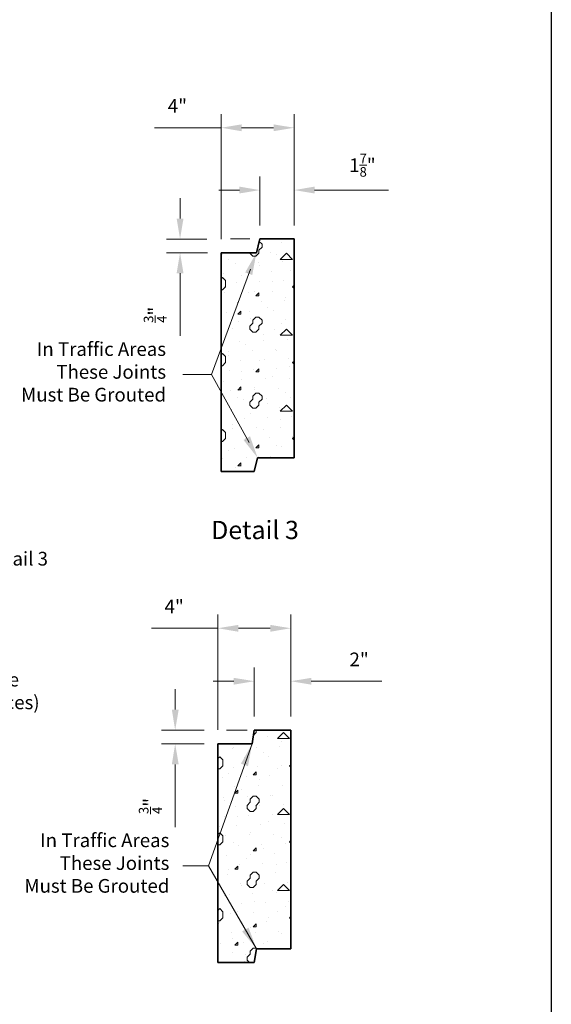
# Model space of a CAD drawing. Units: inches. Extents: x -102 to 102, y -13 to 251.
# Drawn here: x 44 to 102, y 48 to 156 of the extents above; entities that cross this region are included whole.
import ezdxf

# ---------------------------------------------------------------- set-up
doc = ezdxf.new("R2010")
doc.units = ezdxf.units.IN
doc.header["$LTSCALE"] = 0.5
doc.header["$MEASUREMENT"] = 0
for name, color, linetype, lineweight in [('Arrow', 7, 'Continuous', 9), ('Concrete-Hatching', 8, 'Continuous', 13), ('Concrete-Thick', 1, 'Continuous', 35), ('Dimensions-Text', 7, 'Continuous', 15)]:
    doc.layers.add(name, color=color, linetype=linetype, lineweight=lineweight)
doc.styles.add('OLDCASTLE', font='simplex.shx')
doc.styles.add('ViewTitles', font='arialbd.ttf')
doc.dimstyles.new('Oldcastle', dxfattribs={"dimscale": 24, "dimtxt": 0.0625, "dimasz": 0.09375, "dimexe": 0.0625, "dimexo": 0.0625, "dimgap": 0.0625, "dimtad": 0, "dimdec": 4, "dimzin": 3, "dimdsep": 46, "dimlunit": 4, "dimtxsty": 'OLDCASTLE', "dimcen": 0.0625, "dimclrd": 256, "dimclre": 256, "dimclrt": 256, "dimadec": 0, "dimazin": 0, "dimtfac": 0.7, "dimtdec": 4, "dimtofl": 0, "dimtmove": 0, "dimatfit": 3, "dimfxl": 1, "dimtolj": 1, "dimtzin": 0, "dimlwd": -1, "dimlwe": -1, "dimarcsym": 0})

# ---------------------------------------------------------------- blocks, each defined once
blk = doc.blocks.new('CB')
at = {"layer": 'Defpoints'}
blk.add_lwpolyline([(4.25, -0.5391), (-4.25, -0.5391), (-4.25, 10.4609), (4.25, 10.4609)], close=True, dxfattribs=at)
blk = doc.blocks.new('*D5')
at = {"layer": 'Defpoints', "color": 0, "transparency": 16777216}
for p in [(70.06, 137.25), (70.06, 131.88), (73.81, 131.88)]:
    blk.add_point(p, dxfattribs=at)
at = {"layer": 'Dimensions-Text', "transparency": 16777216}
for p, q in [((70.06, 133.38), (70.06, 138.75)), ((73.81, 133.38), (73.81, 138.75)), ((67.81, 137.25), (65.56, 137.25)), ((76.06, 137.25), (84.15, 137.25))]:
    blk.add_line(p, q, dxfattribs=at)
for points in [[(67.81, 137.63), (67.81, 136.88), (70.06, 137.25)], [(76.06, 137.63), (76.06, 136.88), (73.81, 137.25)]]:
    blk.add_solid(points, dxfattribs=at)
at = {"layer": 'Dimensions-Text', "transparency": 16777216, "insert": (81.3, 139.98), "char_height": 1.5, "attachment_point": 5, "style": 'OLDCASTLE'}
blk.add_mtext('\\A1;\\A1;1{\\H0.7x;\\S7/8;}"', dxfattribs=at)
blk = doc.blocks.new('*D6')
at = {"layer": 'Defpoints', "color": 0, "transparency": 16777216}
for p in [(65.81, 144.09), (73.81, 131.88), (65.81, 130.38)]:
    blk.add_point(p, dxfattribs=at)
at = {"layer": 'Dimensions-Text', "transparency": 16777216}
for p, q in [((65.81, 131.88), (65.81, 145.59)), ((73.81, 133.38), (73.81, 145.59)), ((65.81, 144.09), (58.52, 144.09)), ((71.56, 144.09), (68.06, 144.09))]:
    blk.add_line(p, q, dxfattribs=at)
for points in [[(68.06, 144.46), (68.06, 143.71), (65.81, 144.09)], [(71.56, 144.46), (71.56, 143.71), (73.81, 144.09)]]:
    blk.add_solid(points, dxfattribs=at)
at = {"layer": 'Dimensions-Text', "transparency": 16777216, "insert": (61.02, 146.48), "char_height": 1.5, "attachment_point": 5, "style": 'OLDCASTLE'}
blk.add_mtext('\\A1;4"', dxfattribs=at)
blk = doc.blocks.new('*D7')
at = {"layer": 'Defpoints', "color": 0, "transparency": 16777216}
for p in [(65.76, 131.88), (61.31, 130.38), (65.81, 130.38)]:
    blk.add_point(p, dxfattribs=at)
at = {"layer": 'Dimensions-Text', "transparency": 16777216}
for p, q in [((61.31, 134.13), (61.31, 136.38)), ((64.26, 131.88), (59.81, 131.88)), ((64.31, 130.38), (59.81, 130.38)), ((61.31, 128.13), (61.31, 121.26))]:
    blk.add_line(p, q, dxfattribs=at)
for points in [[(60.94, 134.13), (61.69, 134.13), (61.31, 131.88)], [(60.94, 128.13), (61.69, 128.13), (61.31, 130.38)]]:
    blk.add_solid(points, dxfattribs=at)
at = {"layer": 'Dimensions-Text', "transparency": 16777216, "insert": (58.59, 123.57), "char_height": 1.5, "attachment_point": 5, "rotation": 90, "style": 'OLDCASTLE'}
blk.add_mtext('\\A1;\\A1;{\\H0.7x;\\S3/4;}"', dxfattribs=at)
blk = doc.blocks.new('*D8')
at = {"layer": 'Defpoints', "color": 0, "transparency": 16777216}
for p in [(69.45, 83.37), (69.45, 78), (73.45, 78)]:
    blk.add_point(p, dxfattribs=at)
at = {"layer": 'Dimensions-Text', "transparency": 16777216}
for p, q in [((69.45, 79.5), (69.45, 84.87)), ((73.45, 79.5), (73.45, 84.87)), ((67.2, 83.37), (64.95, 83.37)), ((75.7, 83.37), (83.44, 83.37))]:
    blk.add_line(p, q, dxfattribs=at)
for points in [[(67.2, 83.74), (67.2, 82.99), (69.45, 83.37)], [(75.7, 83.74), (75.7, 82.99), (73.45, 83.37)]]:
    blk.add_solid(points, dxfattribs=at)
at = {"layer": 'Dimensions-Text', "transparency": 16777216, "insert": (80.94, 85.76), "char_height": 1.5, "attachment_point": 5, "style": 'OLDCASTLE'}
blk.add_mtext('\\A1;2"', dxfattribs=at)
blk = doc.blocks.new('*D9')
at = {"layer": 'Defpoints', "color": 0, "transparency": 16777216}
for p in [(65.45, 89.18), (73.45, 78.01), (65.45, 76.52)]:
    blk.add_point(p, dxfattribs=at)
at = {"layer": 'Dimensions-Text', "transparency": 16777216}
for p, q in [((65.45, 78.02), (65.45, 90.68)), ((73.45, 79.51), (73.45, 90.68)), ((65.45, 89.18), (58.17, 89.18)), ((71.2, 89.18), (67.7, 89.18))]:
    blk.add_line(p, q, dxfattribs=at)
for points in [[(67.7, 89.55), (67.7, 88.8), (65.45, 89.18)], [(71.2, 89.55), (71.2, 88.8), (73.45, 89.18)]]:
    blk.add_solid(points, dxfattribs=at)
at = {"layer": 'Dimensions-Text', "transparency": 16777216, "insert": (60.67, 91.57), "char_height": 1.5, "attachment_point": 5, "style": 'OLDCASTLE'}
blk.add_mtext('\\A1;4"', dxfattribs=at)
blk = doc.blocks.new('*D10')
at = {"layer": 'Defpoints', "color": 0, "transparency": 16777216}
for p in [(65.45, 78), (60.78, 76.5), (65.45, 76.5)]:
    blk.add_point(p, dxfattribs=at)
at = {"layer": 'Dimensions-Text', "transparency": 16777216}
for p, q in [((60.78, 80.25), (60.78, 82.5)), ((63.95, 78), (59.28, 78)), ((63.95, 76.5), (59.28, 76.5)), ((60.78, 74.25), (60.78, 67.37))]:
    blk.add_line(p, q, dxfattribs=at)
for points in [[(60.41, 80.25), (61.16, 80.25), (60.78, 78)], [(60.41, 74.25), (61.16, 74.25), (60.78, 76.5)]]:
    blk.add_solid(points, dxfattribs=at)
at = {"layer": 'Dimensions-Text', "transparency": 16777216, "insert": (58.06, 69.68), "char_height": 1.5, "attachment_point": 5, "rotation": 90, "style": 'OLDCASTLE'}
blk.add_mtext('\\A1;\\A1;{\\H0.7x;\\S3/4;}"', dxfattribs=at)
blk = doc.blocks.new('A$C03032B97')
at = {"layer": 'Arrow'}
blk.add_solid([(-0.82, -4.92), (0.82, -4.92), (0, 0)], dxfattribs=at)
blk = doc.blocks.new('*U53')
at = {"layer": 'Arrow', "rotation": 210.0781271719879}
blk.add_blockref('A$C03032B97', (0, 0), dxfattribs=at)
blk = doc.blocks.new('*U52')
at = {"layer": 'Arrow', "rotation": 340.3216606204657}
blk.add_blockref('A$C03032B97', (0, 0), dxfattribs=at)
blk = doc.blocks.new('*U55')
at = {"layer": 'Arrow', "rotation": 339.8521571818959}
blk.add_blockref('A$C03032B97', (0, 0), dxfattribs=at)
blk = doc.blocks.new('*U54')
at = {"layer": 'Arrow', "rotation": 208.8884707217911}
blk.add_blockref('A$C03032B97', (0, 0), dxfattribs=at)

msp = doc.modelspace()

# ---------------------------------------------------------------- hatches: boundary and pattern name
at = {"layer": 'Concrete-Hatching'}
h = msp.add_hatch(dxfattribs=at)
h.set_pattern_fill('CONCRETE', color=256, scale=0.3333, style=0)
h.set_pattern_definition([(42, (-89.6916, -16.673), (-0.124345, 2.130536), [0, -1.6665]), (31, (-89.6916, -16.673), (0.487453, 2.909777), [0, -2.249775]), (0, (-88.692, -16.0064), (0, 8.3325), [0.3333, -7.9992]), (0, (-84.359, -15.34), (0, 8.3325), [0.3333, -7.9992]), (0, (-86.025, -12.007), (0, 8.3325), [1.3332, -6.9993]), (0, (-89.025, -11.6735), (0, 8.3325), [0.3333, -7.9992]), (0, (-88.692, -10.007), (0, 8.3325), [0.3333, -7.9992]), (0, (-82.359, -9.674), (0, 8.3325), [0.3333, -7.9992]), (90, (-89.358, -11.34), (-8.3325, 5e-16), [0.3333, -7.9992]), (90, (-89.025, -10.674), (-8.3325, 5e-16), [0.3333, -7.9992]), (90, (-88.3584, -16.0064), (-8.3325, 5e-16), [0.3333, -4.3329, 0.3333, -3.333]), (90, (-88.025, -10.674), (-8.3325, 5e-16), [0.3333, -7.9992]), (90, (-84.359, -14.673), (-8.3325, 5e-16), [0.3333, -7.9992]), (90, (-83.692, -15.0065), (-8.3325, 5e-16), [0.6666, -7.6659]), (90, (-82.026, -9.674), (-8.3325, 5e-16), [0.3333, -7.9992]), (90, (-88.3584, -11.34), (-8.3325, 5e-16), [0.3333, -7.9992]), (45, (-88.692, -16.0064), (6e-16, 8.33247), [0.47135, -8.48435, 0.47135, -2.35676]), (45, (-84.0255, -15.34), (6e-16, 8.33247), [0.47135, -11.31257]), (45, (-84.692, -15.0065), (6e-16, 8.33247), [0.47135, -11.31257]), (45, (-84.359, -14.34), (6e-16, 8.33247), [0.47135, -11.31257]), (45, (-88.692, -11.6735), (6e-16, 8.33247), [0.47135, -11.31257]), (45, (-89.3583, -11.007), (6e-16, 8.33247), [0.47135, -11.31257]), (45, (-88.3584, -11.007), (6e-16, 8.33247), [0.47135, -11.31257]), (45, (-89.025, -10.3403), (6e-16, 8.33247), [0.47135, -11.31257]), (315, (-89.3583, -11.34), (8.33247, -2e-15), [0.47135, -11.31257]), (315, (-88.3584, -10.007), (8.33247, -2e-15), [0.47135, -11.31257]), (315, (-84.692, -15.0065), (8.33247, -2e-15), [0.47135, -11.31257]), (315, (-84.0255, -14.0066), (8.33247, -2e-15), [0.47135, -11.31257]), (45, (-86.0253, -12.007), (6e-16, 8.33247), [0.9427, -10.84122]), (315, (-85.359, -11.34), (8.33247, -2e-15), [0.9427, -10.84122])])
h.paths.add_polyline_path([(73.81042, 131.88458), (70.05842, 131.88458), (69.68442, 130.38458), (65.81042, 130.38458), (65.81042, 106.38458), (69.43642, 106.38458), (69.81042, 107.88458), (73.81042, 107.88458)])
h = msp.add_hatch(dxfattribs=at)
h.set_pattern_fill('CONCRETE', color=256, scale=0.3333, style=0)
h.set_pattern_definition([(42, (-90, -2.5816), (-0.124345, 2.130536), [0, -1.6665]), (31, (-90, -2.5816), (0.487453, 2.909777), [0, -2.249775]), (0, (-89, -1.915), (0, 8.3325), [0.3333, -7.9992]), (0, (-84.667, -1.248), (0, 8.3325), [0.3333, -7.9992]), (0, (-86.334, 2.085), (0, 8.3325), [1.3332, -6.9993]), (0, (-89.333, 2.418), (0, 8.3325), [0.3333, -7.9992]), (0, (-89, 4.084), (0, 8.3325), [0.3333, -7.9992]), (0, (-82.667, 4.418), (0, 8.3325), [0.3333, -7.9992]), (90, (-89.667, 2.751), (-8.3325, 5e-16), [0.3333, -7.9992]), (90, (-89.333, 3.418), (-8.3325, 5e-16), [0.3333, -7.9992]), (90, (-88.667, -1.915), (-8.3325, 5e-16), [0.3333, -4.3329, 0.3333, -3.333]), (90, (-88.3335, 3.418), (-8.3325, 5e-16), [0.3333, -7.9992]), (90, (-84.667, -0.582), (-8.3325, 5e-16), [0.3333, -7.9992]), (90, (-84.001, -0.915), (-8.3325, 5e-16), [0.6666, -7.6659]), (90, (-82.334, 4.418), (-8.3325, 5e-16), [0.3333, -7.9992]), (90, (-88.667, 2.751), (-8.3325, 5e-16), [0.3333, -7.9992]), (45, (-89, -1.915), (6e-16, 8.33247), [0.47135, -8.48435, 0.47135, -2.35676]), (45, (-84.334, -1.2484), (6e-16, 8.33247), [0.47135, -11.31257]), (45, (-85.0005, -0.915), (6e-16, 8.33247), [0.47135, -11.31257]), (45, (-84.667, -0.2485), (6e-16, 8.33247), [0.47135, -11.31257]), (45, (-89, 2.418), (6e-16, 8.33247), [0.47135, -11.31257]), (45, (-89.6667, 3.0845), (6e-16, 8.33247), [0.47135, -11.31257]), (45, (-88.667, 3.0845), (6e-16, 8.33247), [0.47135, -11.31257]), (45, (-89.3334, 3.751), (6e-16, 8.33247), [0.47135, -11.31257]), (315, (-89.6667, 2.751), (8.33247, -2e-15), [0.47135, -11.31257]), (315, (-88.667, 4.0844), (8.33247, -2e-15), [0.47135, -11.31257]), (315, (-85.0005, -0.915), (8.33247, -2e-15), [0.47135, -11.31257]), (315, (-84.334, 0.085), (8.33247, -2e-15), [0.47135, -11.31257]), (45, (-86.3337, 2.0846), (6e-16, 8.33247), [0.9427, -10.8412]), (315, (-85.667, 2.751), (8.33247, -2e-15), [0.9427, -10.8412])])
h.paths.add_polyline_path([(73.45144, 77.9955), (69.45144, 77.9955), (69.20144, 76.4955), (65.45144, 76.4955), (65.45144, 52.4955), (69.45144, 52.4955), (69.70144, 53.9955), (73.45144, 53.9955)])

# ---------------------------------------------------------------- linework, layer by layer
at = {"layer": 'Concrete-Thick'}
for p, q in [((69.68442, 130.38458), (70.05842, 131.88458)), ((70.05842, 131.88458), (73.81042, 131.88458)), ((73.81042, 107.88458), (73.81042, 131.88458)), ((65.81042, 106.38458), (65.81042, 130.38458)), ((65.81042, 130.38458), (69.68442, 130.38458)), ((69.81042, 107.88458), (69.43642, 106.38458)), ((73.81042, 107.88458), (69.81042, 107.88458)), ((69.43642, 106.38458), (65.81042, 106.38458)), ((69.45144, 77.9955), (69.20144, 76.4955)), ((73.45144, 77.9955), (69.45144, 77.9955)), ((73.45144, 53.9955), (73.45144, 77.9955)), ((65.45144, 52.4955), (65.45144, 76.4955)), ((65.45144, 76.4955), (69.20144, 76.4955)), ((69.45144, 52.4955), (69.70144, 53.9955)), ((73.45144, 53.9955), (69.70144, 53.9955)), ((65.45144, 52.4955), (69.45144, 52.4955))]:
    msp.add_line(p, q, dxfattribs=at)
at = {"layer": 'Dimensions-Text'}
for p, q in [((66.8304, 131.89375), (68.97629, 131.89375)), ((69.02309, 128.58207), (64.77654, 117.00778)), ((64.77654, 117.00778), (61.60288, 117.00778)), ((68.88286, 109.56566), (64.77654, 117.00778)), ((66.41492, 77.99676), (68.6648, 77.99676)), ((69.20144, 76.4955), (64.41755, 63.1187)), ((64.41755, 63.1187), (61.60288, 63.1187)), ((69.70144, 53.9955), (64.41755, 63.1187))]:
    msp.add_line(p, q, dxfattribs=at)

# ---------------------------------------------------------------- block references
at = {"xscale": 24, "yscale": 24, "zscale": 24}
msp.add_blockref('CB', (0, 0), dxfattribs=at)
at = {"layer": 'Dimensions-Text', "xscale": 0.5, "yscale": 0.5, "zscale": 0.5}
for name, p in [('*U55', (69.68442, 130.38458)), ('*U54', (69.81042, 107.88458)), ('*U52', (69.20144, 76.4955)), ('*U53', (69.70144, 53.9955))]:
    msp.add_blockref(name, p, dxfattribs=at)

# ---------------------------------------------------------------- texts
at = {"layer": 'Dimensions-Text'}
for s, insert, char_height, attachment_point, style in [('In Traffic Areas\\PThese Joints\\PMust Be Grouted', (59.77638, 117.11229), 1.5, 6, 'OLDCASTLE'), ('Detail 3', (64.72824, 99.70183), 2, 4, 'ViewTitles'), ('See Detail 3', (35.68988, 96.61704), 1.5, 4, 'OLDCASTLE'), ('Groove\\P(2 Places)', (36.77706, 82.10216), 1.5, 4, 'OLDCASTLE'), ('In Traffic Areas\\PThese Joints\\PMust Be Grouted', (60.14168, 63.22321), 1.5, 6, 'OLDCASTLE')]:
    msp.add_mtext(s, dxfattribs=dict(at, insert=insert, char_height=char_height, attachment_point=attachment_point, style=style))

# ---------------------------------------------------------------- dimensions: what is measured, and where the dimension line sits
for base, p1, p2, text, picture, middle in [((65.81042, 144.08969), (73.81042, 131.88458), (65.81042, 130.38458), '4"', '*D6', (61.02471, 144.08969)), ((70.05842, 137.25481), (73.81042, 131.88458), (70.05842, 131.88458), '\\A1;1{\\H0.7x;\\S7/8;}"', '*D5', (81.29613, 137.25481)), ((65.45144, 89.17549), (73.45144, 78.01457), (65.45144, 76.52233), '4"', '*D9', (60.66572, 89.17549)), ((69.45144, 83.36573), (73.45144, 77.9955), (69.45144, 77.9955), '2"', '*D8', (80.93715, 83.36573))]:
    dim = msp.add_linear_dim(base=base, p1=p1, p2=p2, text=text, dimstyle='Oldcastle', override={"dimtad": 1}, dxfattribs=at)
    dim.commit()
    dim.dimension.update_dxf_attribs({"geometry": picture, "text_midpoint": middle, "dimtype": 160})
for base, p1, p2, picture, middle in [((61.31239, 130.38458), (65.75745, 131.88458), (65.81042, 130.38458), '*D7', (58.58739, 123.57387)), ((60.78368, 76.4955), (65.45144, 77.9955), (65.45144, 76.4955), '*D10', (58.05868, 69.68478))]:
    dim = msp.add_linear_dim(base=base, p1=p1, p2=p2, angle=90, text='\\A1;{\\H0.7x;\\S3/4;}"', dimstyle='Oldcastle', override={"dimtad": 1}, dxfattribs=at)
    dim.commit()
    dim.dimension.update_dxf_attribs({"geometry": picture, "text_midpoint": middle})

doc.saveas('drawing.dxf')
